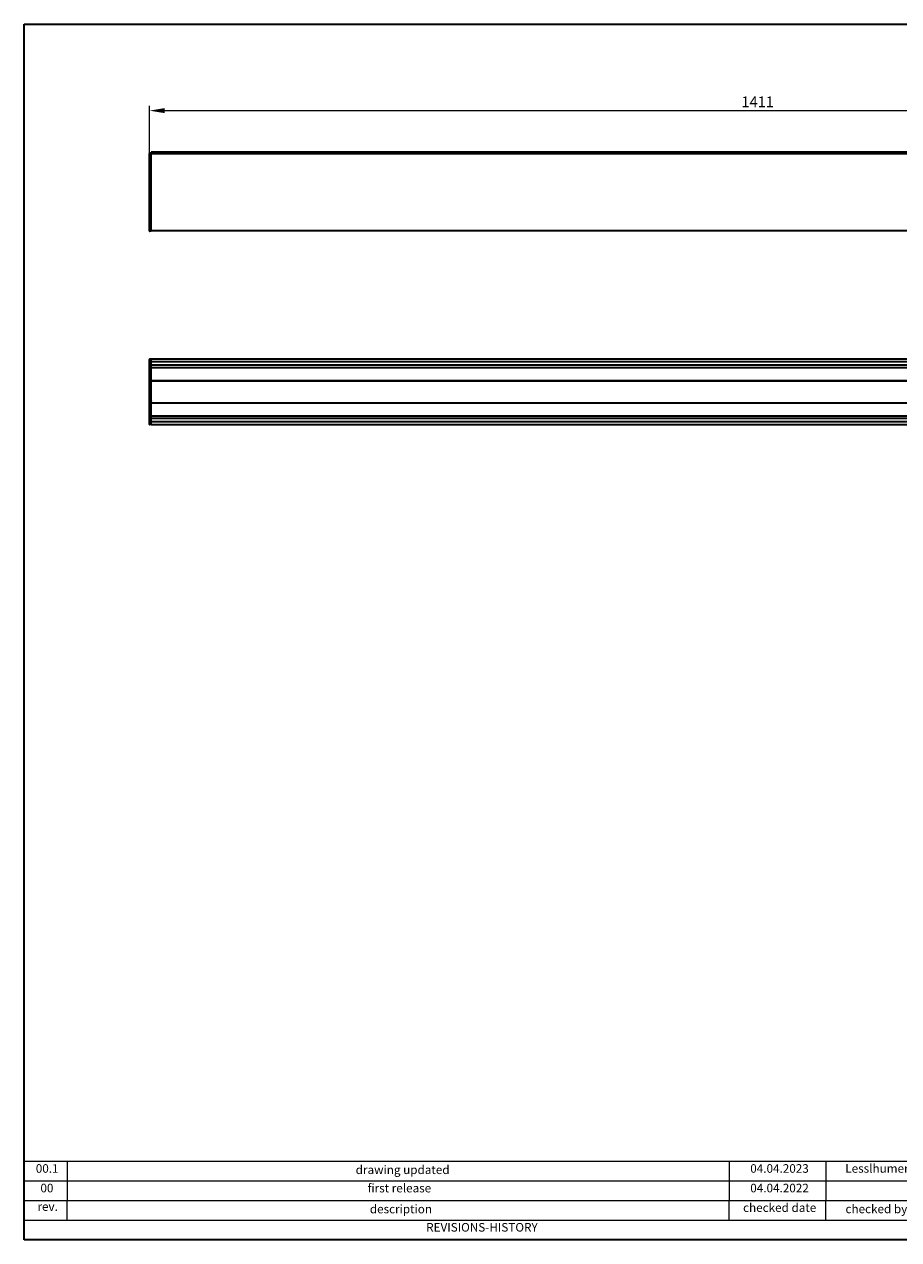
# Model space of a CAD drawing. Units: millimetres. Extents: x 35 to 2070, y 35 to 1450.
# Drawn here: x 35 to 1052, y 35 to 1450 of the extents above; entities that cross this region are included whole.
import ezdxf

# ---------------------------------------------------------------- set-up
doc = ezdxf.new("R2010")
doc.units = ezdxf.units.MM
doc.header["$LTSCALE"] = 5
for name, color, linetype, lineweight in [('Border (ISO)', 7, 'Continuous', 35), ('Dimension (ISO)', 7, 'Continuous', 9), ('Symbol (ISO)', 7, 'Continuous', 18), ('Visible (ISO)', 7, 'Continuous', 35)]:
    doc.layers.add(name, color=color, linetype=linetype, lineweight=lineweight)
doc.styles.add('MoltoLuce 2 mm', font='TSTARPRO-Regular.ttf')
doc.styles.add('MoltoLuce 2_5 mm', font='TSTARPRO-Regular.ttf')
doc.dimstyles.new('Standard (MoltoLuce)', dxfattribs={"dimscale": 5, "dimtxt": 2.5, "dimasz": 3.5, "dimexe": 1.1, "dimexo": 0, "dimgap": 0.8, "dimtad": 1, "dimrnd": 1e-08, "dimtxsty": 'MoltoLuce 2_5 mm', "dimcen": 0.09, "dimdle": 10, "dimclrd": 256, "dimclre": 256, "dimclrt": 256, "dimadec": 1, "dimazin": 2, "dimtfac": 0.8, "dimtdec": 3, "dimtmove": 0, "dimatfit": 3, "dimfxl": 1, "dimtolj": 1, "dimlwd": -1, "dimlwe": -1, "dimarcsym": 0})

# ---------------------------------------------------------------- blocks, each defined once
blk = doc.blocks.new('Borders MoltoLuce')
at = {"layer": 'Border (ISO)'}
for p, q in [((7, 290), (413, 290)), ((7, 7), (7, 290)), ((413, 290), (413, 7)), ((413, 7), (7, 7))]:
    blk.add_line(p, q, dxfattribs=at)
blk = doc.blocks.new('*D4')
at = {"layer": 'Defpoints', "color": 0}
for p in [(1591.7, 1349.5), (180.7, 1299.5), (1591.7, 1299.5)]:
    blk.add_point(p, dxfattribs=at)
at = {"layer": 'Dimension (ISO)'}
for p, q in [((180.7, 1299.5), (180.7, 1355)), ((198.2, 1349.5), (1574.2, 1349.5)), ((1591.7, 1299.5), (1591.7, 1355))]:
    blk.add_line(p, q, dxfattribs=at)
for points in [[(198.2, 1352.4), (198.2, 1346.6), (180.7, 1349.5)], [(1574.2, 1352.4), (1574.2, 1346.6), (1591.7, 1349.5)]]:
    blk.add_solid(points, dxfattribs=at)
at = {"layer": 'Dimension (ISO)', "insert": (869.4, 1366), "char_height": 12.5, "attachment_point": 1, "style": 'MoltoLuce 2_5 mm'}
blk.add_mtext('\\A1;1411', dxfattribs=at)
blk = doc.blocks.new('REVISIONS-HISTORY')
at = {"layer": 'Symbol (ISO)'}
for p, q in [((7, 25.27), (216, 25.27)), ((7, 25.27), (7, 16.14)), ((17, 25.27), (17, 16.14)), ((171, 25.27), (171, 16.14)), ((193.5, 25.27), (193.5, 16.14)), ((216, 25.27), (216, 16.14)), ((7, 20.7), (216, 20.7)), ((7, 16.14), (216, 16.14)), ((7, 11.57), (7, 16.14)), ((17, 11.57), (17, 16.14)), ((171, 11.57), (171, 16.14)), ((193.5, 11.57), (193.5, 16.14)), ((216, 11.57), (216, 16.14)), ((7, 7), (7, 11.57)), ((7, 11.57), (216, 11.57)), ((216, 7), (216, 11.57)), ((7, 7), (216, 7))]:
    blk.add_line(p, q, dxfattribs=at)
at = {"layer": 'Symbol (ISO)', "char_height": 2, "attachment_point": 7, "style": 'MoltoLuce 2 mm'}
for s, insert in [('00.1', (9.67, 21.96)), ('drawing updated', (84.12, 21.66)), ('04.04.2023', (175.94, 21.96)), ('Lesslhumer', (198.06, 21.97)), ('00', (10.75, 17.4)), ('first release', (86.89, 17.39)), ('04.04.2022', (175.94, 17.4)), ('rev.', (10.05, 13.09)), ('description', (87.41, 12.52)), ('checked date', (174.27, 12.84)), ('checked by', (198.1, 12.54)), ('REVISIONS-HISTORY', (100.52, 8.26))]:
    blk.add_mtext(s, dxfattribs=dict(at, insert=insert))

msp = doc.modelspace()

# ---------------------------------------------------------------- linework, layer by layer
at = {"layer": 'Visible (ISO)'}
for p, q in [((180.719, 1209.47), (180.719, 1299.509)), ((180.915, 1299.708), (182.719, 1299.74)), ((182.719, 1299.785), (182.719, 1301.156)), ((1589.719, 1301.156), (182.719, 1301.156)), ((182.719, 1299.785), (182.719, 1299.74)), ((182.719, 1299.541), (182.719, 1299.74)), ((182.719, 1299.74), (1589.719, 1299.74)), ((182.719, 1209.439), (182.719, 1299.541)), ((182.719, 1209.24), (180.915, 1209.271)), ((1589.719, 1209.74), (182.719, 1209.74)), ((182.719, 1209.24), (182.719, 1209.439)), ((180.719, 984.125), (180.719, 1059.865)), ((182.719, 1060.095), (180.915, 1060.063)), ((182.719, 1060.095), (182.719, 1059.896)), ((1589.719, 1059.995), (182.719, 1059.995)), ((182.719, 1059.695), (182.719, 1059.896)), ((182.719, 1057.971), (182.719, 1059.695)), ((182.719, 1052.091), (182.719, 1057.971)), ((1589.719, 1056.971), (182.719, 1056.971)), ((1589.719, 1053.091), (182.719, 1053.091)), ((182.719, 1051.912), (182.719, 1052.091)), ((182.719, 1032.698), (182.719, 1051.912)), ((1589.719, 1050.245), (182.719, 1050.245)), ((182.719, 1034.886), (1589.719, 1034.886)), ((1589.719, 1034.866), (182.719, 1034.866)), ((182.719, 1034.84), (881.219, 1034.84)), ((891.219, 1034.84), (881.219, 1034.84)), ((891.219, 1034.84), (1589.719, 1034.84)), ((182.719, 1032.698), (182.719, 1032.548)), ((182.719, 1021.995), (182.719, 1032.548)), ((182.719, 1011.442), (182.719, 1021.995)), ((182.719, 1011.442), (182.719, 1011.292)), ((182.719, 992.078), (182.719, 1011.292)), ((182.719, 1009.15), (1589.719, 1009.15)), ((182.719, 1009.124), (1589.719, 1009.124)), ((1589.719, 1009.104), (182.719, 1009.104)), ((1589.719, 993.745), (182.719, 993.745)), ((182.719, 991.899), (182.719, 992.078)), ((182.719, 986.019), (182.719, 991.899)), ((1589.719, 990.899), (182.719, 990.899)), ((182.719, 983.895), (180.915, 983.926)), ((1589.719, 987.019), (182.719, 987.019)), ((182.719, 984.295), (182.719, 986.019)), ((182.719, 984.094), (182.719, 984.295)), ((182.719, 983.895), (182.719, 984.094)), ((182.719, 983.995), (1589.719, 983.995))]:
    msp.add_line(p, q, dxfattribs=at)
for centre, start, end in [((180.918, 1299.509), 91, 180), ((180.918, 1209.47), 180, 269), ((180.918, 1059.865), 91, 180), ((180.918, 984.125), 180, 269)]:
    msp.add_arc(centre, 0.199, start, end, dxfattribs=at)

# ---------------------------------------------------------------- block references
at = {"xscale": 5, "yscale": 5, "zscale": 5}
msp.add_blockref('Borders MoltoLuce', (0, 0), dxfattribs=at)
at = {"layer": 'Symbol (ISO)', "xscale": 5, "yscale": 5, "zscale": 5}
msp.add_blockref('REVISIONS-HISTORY', (0, 0), dxfattribs=at)

# ---------------------------------------------------------------- dimensions: what is measured, and where the dimension line sits
at = {"layer": 'Dimension (ISO)'}
dim = msp.add_linear_dim(base=(1591.719, 1349.509), p1=(180.719, 1299.509), p2=(1591.719, 1299.509), dimstyle='Standard (MoltoLuce)', override={"dimgap": 0.8, "dimdec": 2, "dimtol": 0, "dimlim": 0, "dimtp": 0, "dimtm": 0, "dimtdec": 3, "dimtofl": 0, "dimatfit": 1}, dxfattribs=at)
dim.commit()
dim.dimension.update_dxf_attribs({"geometry": '*D4', "text_midpoint": (886.219, 1349.509), "dimtype": 160})

doc.saveas('drawing.dxf')
